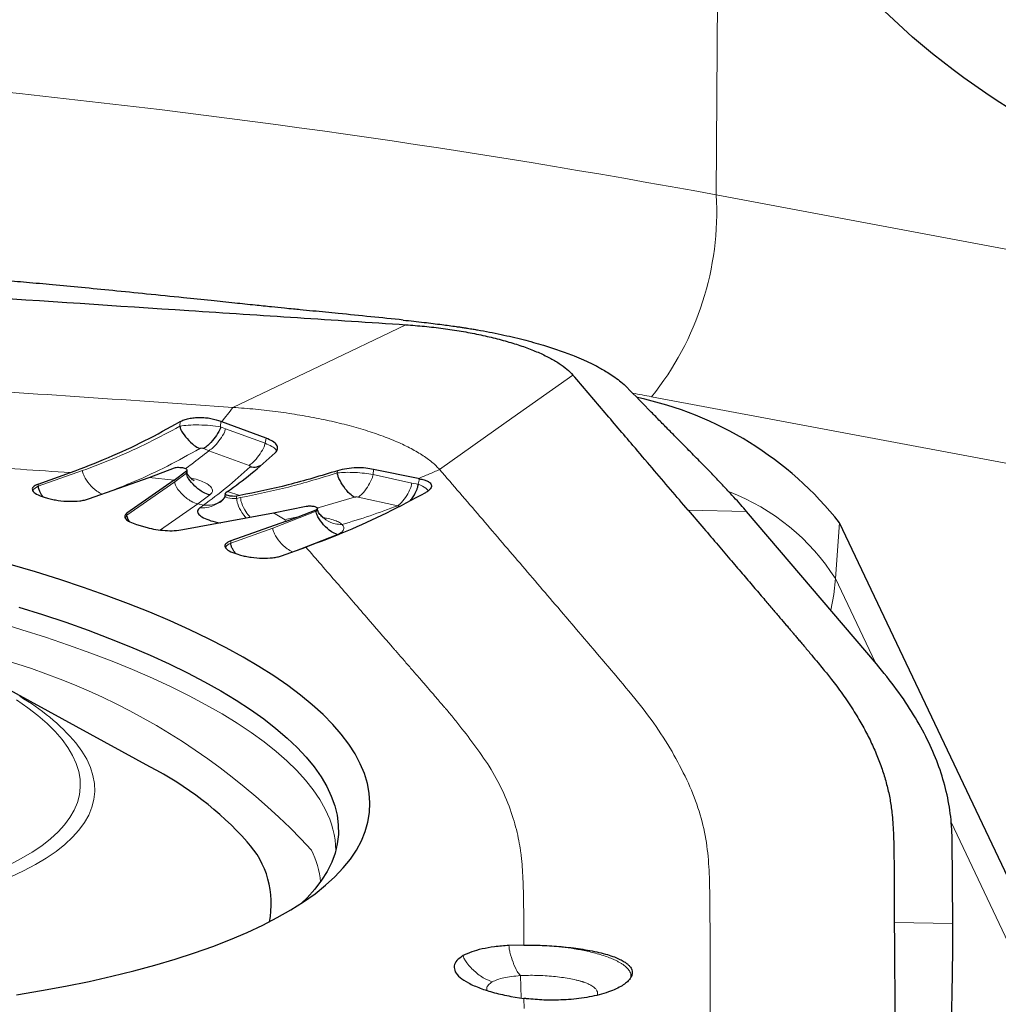
# Model space of a CAD drawing. Units: millimetres. Extents: x 5 to 292, y 5 to 205.
# Drawn here: x 100 to 103, y 85 to 88 of the extents above; entities that cross this region are included whole.
import ezdxf

# ---------------------------------------------------------------- set-up
doc = ezdxf.new("R2010")
doc.units = ezdxf.units.MM

msp = doc.modelspace()

# ---------------------------------------------------------------- linework, layer by layer
at = {"color": 8, "linetype": 'Continuous', "lineweight": 0}
for p, q in [((102.5455, 100.5146), (102.4624, 87.2623)), ((102.4624, 87.2623), (117.3428, 84.4689)), ((116.3615, 83.9253), (102.2424, 86.5757)), ((100.6374, 86.4752), (100.6382, 86.491)), ((100.7763, 86.4729), (100.7773, 86.492)), ((100.7931, 86.466), (100.7763, 86.4729)), ((100.9277, 86.4175), (100.7931, 86.466)), ((100.9309, 86.4346), (100.9277, 86.4175)), ((100.719, 86.3993), (100.7364, 86.392)), ((100.7364, 86.3921), (100.873, 86.3423)), ((100.3063, 86.3243), (100.1554, 86.2709)), ((100.6603, 86.3158), (100.6199, 86.2858)), ((100.6602, 86.3235), (100.6603, 86.3158)), ((101.1737, 86.3239), (101.1732, 86.3167)), ((101.2959, 86.3285), (101.2947, 86.3107)), ((101.4265, 86.2816), (101.2947, 86.3107)), ((100.1554, 86.2709), (100.155, 86.2784)), ((100.6199, 86.2858), (100.4576, 86.1724)), ((100.5326, 86.3009), (100.6178, 86.292)), ((101.4485, 86.2779), (101.4265, 86.2816)), ((101.4522, 86.2965), (101.4485, 86.2779)), ((100.8416, 86.2396), (100.8, 86.253)), ((100.5718, 86.1224), (100.6985, 86.2109)), ((100.6985, 86.211), (100.7397, 86.2415)), ((100.7176, 86.2068), (100.6985, 86.2109)), ((100.8305, 86.2299), (100.8306, 86.2376)), ((100.8441, 86.2325), (100.8305, 86.2299)), ((101.1038, 86.1968), (101.2316, 86.2339)), ((101.2441, 86.2343), (101.3792, 86.2051)), ((100.4574, 86.1798), (100.4576, 86.1724)), ((100.7176, 86.2068), (100.7052, 86.1982)), ((101.1009, 86.1868), (100.9537, 86.1284)), ((100.9564, 86.1802), (100.9958, 86.1575)), ((101.1009, 86.1915), (101.1009, 86.1868)), ((101.3792, 86.2051), (101.3865, 86.2038)), ((102.5654, 86.1857), (102.3667, 86.1896)), ((100.4576, 86.1724), (100.4524, 86.1642)), ((100.9958, 86.1575), (100.9971, 86.1514)), ((102.8677, 85.9569), (102.8817, 86.1466)), ((100.9537, 86.1284), (100.8108, 86.0778)), ((100.8104, 86.0853), (100.8108, 86.0778)), ((101.0215, 86.0482), (101.1729, 86.1068)), ((100.9818, 86.0342), (101.0215, 86.0482)), ((102.8677, 85.9569), (103.0027, 85.6723)), ((103.2608, 85.1284), (103.85, 83.8863)), ((103.0677, 84.7875), (103.2671, 84.7836)), ((101.7959, 84.6064), (101.7989, 84.5304)), ((101.8076, 84.529), (101.8084, 84.4949))]:
    msp.add_line(p, q, dxfattribs=at)
at = {"color": 7, "linetype": 'Continuous', "lineweight": 30}
for p, q in [((100.9309, 86.4346), (100.7801, 86.4908)), ((100.155, 86.2784), (100.2658, 86.3176)), ((100.5326, 86.301), (100.6193, 86.3338)), ((100.6178, 86.292), (100.6602, 86.3235)), ((100.6621, 86.32), (100.6619, 86.3263)), ((101.4484, 86.2971), (101.2959, 86.3285)), ((100.3264, 86.2279), (100.5326, 86.3009)), ((100.6178, 86.292), (100.4574, 86.1798)), ((101.4484, 86.2971), (101.4522, 86.2965)), ((100.7919, 86.2463), (100.7907, 86.2389)), ((100.8, 86.253), (100.7936, 86.2485)), ((100.1761, 86.2339), (100.1874, 86.2306)), ((100.8416, 86.2396), (100.8306, 86.2376)), ((100.6479, 86.1235), (100.9564, 86.1802)), ((100.9564, 86.1802), (101.0671, 86.203)), ((101.0397, 86.1671), (101.1009, 86.1915)), ((101.1055, 86.1928), (101.1055, 86.1959)), ((103.007, 85.6673), (102.5654, 86.1857)), ((100.9971, 86.1514), (100.8104, 86.0853)), ((100.9971, 86.1514), (101.0397, 86.1671)), ((103.8636, 84.077), (102.8817, 86.1466)), ((100.4905, 86.1413), (100.5265, 86.1307)), ((100.9828, 86.0345), (101.0665, 86.0641)), ((100.8314, 86.0408), (100.8438, 86.0372)), ((100.5359, 85.3163), (100.0337, 85.5907)), ((103.2671, 84.7836), (103.2651, 85.0723)), ((101.8074, 84.7104), (101.757, 84.709)), ((101.7637, 84.5359), (101.8076, 84.529))]:
    msp.add_line(p, q, dxfattribs=at)
at = {"color": 8, "linetype": 'Continuous', "lineweight": 0, "flags": 128}
for points in [[(100.818, 86.5396), (101.1123, 86.68), (101.4065, 86.8205)], [(101.9749, 86.6495), (101.7481, 86.4887), (101.5213, 86.3279)], [(100.7906, 86.2388), (100.7915, 86.2364), (100.7949, 86.2339), (100.8005, 86.2317), (100.8077, 86.2301), (100.8156, 86.2292), (100.8235, 86.2292), (100.8305, 86.2299)], [(102.8677, 85.9569), (102.8617, 85.9027), (102.8519, 85.8495)], [(100.0175, 85.8083), (100.1004, 85.7833), (100.1809, 85.7576), (100.2589, 85.7311), (100.3343, 85.7039), (100.407, 85.676), (100.4769, 85.6475), (100.5439, 85.6184), (100.6079, 85.5888), (100.6687, 85.5586), (100.7264, 85.528), (100.7809, 85.4969), (100.832, 85.4655), (100.8797, 85.4337), (100.9239, 85.4016), (100.9647, 85.3692), (101.0018, 85.3367), (101.0353, 85.3039), (101.0651, 85.2711), (101.0912, 85.2382), (101.1135, 85.2052), (101.1321, 85.1723)], [(100.0581, 84.9835), (100.0982, 85.0044), (100.1347, 85.026), (100.1678, 85.0484), (100.1973, 85.0715), (100.2231, 85.0952), (100.2452, 85.1194), (100.2636, 85.1442), (100.2781, 85.1695), (100.2889, 85.1952), (100.2958, 85.2213), (100.2989, 85.2477), (100.2981, 85.2744), (100.2934, 85.3013), (100.2849, 85.3284), (100.2726, 85.3555), (100.2565, 85.3828), (100.2366, 85.41), (100.2129, 85.4372), (100.1856, 85.4643), (100.1547, 85.4912), (100.1201, 85.5179), (100.0821, 85.5443)], [(100.2839, 85.398), (100.3042, 85.3703), (100.3206, 85.3425), (100.3333, 85.3148), (100.342, 85.2873), (100.3469, 85.2598), (100.3478, 85.2326), (100.3449, 85.2057), (100.3381, 85.1791), (100.3273, 85.1529), (100.3128, 85.1271), (100.2943, 85.1018), (100.2721, 85.0771), (100.2462, 85.0529), (100.2165, 85.0293), (100.1832, 85.0064), (100.1463, 84.9843), (100.1059, 84.9629), (100.0621, 84.9423)]]:
    msp.add_lwpolyline(points, dxfattribs=at)
at = {"color": 7, "linetype": 'Continuous', "lineweight": 30, "flags": 128}
for points in [[(100.8306, 86.2376), (100.8239, 86.2368), (100.8162, 86.2369), (100.8084, 86.2378), (100.8015, 86.2393), (100.7961, 86.2414), (100.7927, 86.2438), (100.7919, 86.2463), (100.7936, 86.2485)], [(101.2513, 85.327), (101.2335, 85.3606), (101.2119, 85.3942), (101.1865, 85.4277), (101.1574, 85.4612), (101.1246, 85.4946), (101.0881, 85.5279), (101.048, 85.5609), (101.0043, 85.5937), (100.9572, 85.6263), (100.9066, 85.6585), (100.8526, 85.6903), (100.7954, 85.7217), (100.7349, 85.7527), (100.6713, 85.7832), (100.6047, 85.8132), (100.5351, 85.8425), (100.4626, 85.8713), (100.3873, 85.8994), (100.3094, 85.9268), (100.2288, 85.9535), (100.1459, 85.9795), (100.0605, 86.0046)], [(100.0892, 85.8604), (100.1703, 85.8348), (100.2491, 85.8085), (100.3252, 85.7814), (100.3986, 85.7536), (100.4692, 85.7252), (100.537, 85.6962), (100.6017, 85.6667), (100.6634, 85.6366), (100.7219, 85.606), (100.7772, 85.575), (100.8292, 85.5436), (100.8777, 85.5118), (100.9228, 85.4797), (100.9644, 85.4474), (101.0024, 85.4148), (101.0368, 85.3821), (101.0675, 85.3493), (101.0945, 85.3163), (101.1177, 85.2833), (101.1372, 85.2503), (101.1528, 85.2174), (101.1646, 85.1846), (101.1725, 85.1519), (101.1766, 85.1194), (101.1768, 85.0871), (101.1731, 85.0551), (101.1656, 85.0234), (101.1542, 84.9921), (101.1389, 84.9612), (101.1199, 84.9308), (101.097, 84.9008), (101.0704, 84.8714), (101.0513, 84.8527)], [(100.0817, 84.5415), (100.1665, 84.5556), (100.2488, 84.5707), (100.3287, 84.587), (100.406, 84.6043), (100.4806, 84.6226), (100.5524, 84.642), (100.6213, 84.6624), (100.6872, 84.6837), (100.7501, 84.7059), (100.8097, 84.7291), (100.8662, 84.7531), (100.9193, 84.778), (100.9691, 84.8037), (101.0154, 84.8301), (101.0582, 84.8573), (101.0974, 84.8852), (101.133, 84.9137), (101.1649, 84.9429), (101.1931, 84.9727), (101.2176, 85.003), (101.2383, 85.0338), (101.2551, 85.0651), (101.2682, 85.0968), (101.2774, 85.1289), (101.2827, 85.1613), (101.2841, 85.1941), (101.2817, 85.227), (101.2755, 85.2602), (101.2653, 85.2936), (101.2513, 85.327)]]:
    msp.add_lwpolyline(points, dxfattribs=at)
at = {"color": 8, "linetype": 'Continuous', "lineweight": 0}
for centre, radius, start, end in [((96.7977, 56.6036), 31.1776, 79.53169, 88.92316), ((101.4576, 87.2056), 1.0063, 321.2479, 3.2262), ((97.4238, 60.9047), 26.1194, 79.36885, 79.51221), ((102.2394, 85.5578), 0.7443, 32.4206, 68.9319), ((99.39, 83.4604), 2.313, 42.8537, 84.229), ((99.7201, 84.9128), 0.7438, 40.7142, 59.9416), ((100.8601, 85.0277), 0.308, 0.8718, 28.0022), ((100.8084, 84.8977), 0.3087, 5.1193, 26.12)]:
    msp.add_arc(centre, radius, start, end, dxfattribs=at)
at = {"color": 7, "linetype": 'Continuous', "lineweight": 30}
for centre, radius, start, end in [((101.9509, 85.4117), 1.186, 38.2933, 78.1831), ((100.0252, 84.3119), 1.1268, 41.7421, 63.0476), ((100.6399, 84.8518), 0.3087, 348.3599, 42.9294)]:
    msp.add_arc(centre, radius, start, end, dxfattribs=at)
msp.add_ellipse((104.2886, 88.5509), major_axis=(1.6995, -0.7953), ratio=0.67791, dxfattribs=at)
for points, knots in [([(101.3973, 86.8365), (101.3237, 86.844), (101.2357, 86.8529), (101.1332, 86.863), (101.0898, 86.8673), (101.0535, 86.8708), (101.0213, 86.8739), (100.9889, 86.8772), (100.9453, 86.8817), (100.8892, 86.8874), (100.8206, 86.8945), (100.7395, 86.9029), (100.6393, 86.9133), (100.5278, 86.9248), (100.412, 86.9365), (100.3054, 86.9469), (100.2075, 86.9561), (100.1182, 86.9642), (100.0375, 86.9711), (99.9655, 86.9769), (99.9203, 86.98), (99.8992, 86.9815)], [0, 0, 0, 0, 0.1473791, 0.1763248, 0.2052693, 0.2342125, 0.2490987, 0.2698656, 0.2989859, 0.3364593, 0.3822855, 0.4364652, 0.4989977, 0.5829531, 0.6598975, 0.7310513, 0.7964158, 0.8559913, 0.9097793, 0.9577814, 1, 1, 1, 1]), ([(99.9294, 86.9177), (100.1756, 86.9015), (100.5449, 86.8772), (101.0373, 86.8448), (101.2835, 86.8286), (101.4065, 86.8205)], [0, 0, 0, 0, 0.500042, 0.750039, 1, 1, 1, 1]), ([(101.3973, 86.8365), (101.4211, 86.8339), (101.4651, 86.8292), (101.5254, 86.8217), (101.5663, 86.8161), (101.5914, 86.8125), (101.6041, 86.8106), (101.6156, 86.8088), (101.6258, 86.8072), (101.6349, 86.8057), (101.6427, 86.8044), (101.6749, 86.7988), (101.7303, 86.7879), (101.8055, 86.7704), (101.8715, 86.7521), (101.9293, 86.7335), (101.9666, 86.7197), (101.9896, 86.7104), (102.0002, 86.706), (102.0105, 86.7015), (102.0206, 86.697), (102.0305, 86.6924), (102.0401, 86.6878), (102.0506, 86.6826), (102.0632, 86.6759), (102.079, 86.6669), (102.0979, 86.6554), (102.1185, 86.6414), (102.14, 86.6252), (102.1518, 86.6139), (102.1582, 86.6079)], [0, 0, 0, 0, 0.069956, 0.129317, 0.17808, 0.192116, 0.204951, 0.216582, 0.227011, 0.236238, 0.244264, 0.251086, 0.335652, 0.418624, 0.500029, 0.568633, 0.638088, 0.653804, 0.669565, 0.685369, 0.701217, 0.71711, 0.733048, 0.74903, 0.770445, 0.800025, 0.837772, 0.883684, 0.93776, 1, 1, 1, 1]), ([(101.4065, 86.8205), (101.4278, 86.8189), (101.4703, 86.8157), (101.5334, 86.8082), (101.5951, 86.7989), (101.6546, 86.7877), (101.7112, 86.7747), (101.7642, 86.7602), (101.8128, 86.7442), (101.8568, 86.7269), (101.8955, 86.7085), (101.9284, 86.6894), (101.9557, 86.6696), (101.9685, 86.6562), (101.9749, 86.6495)], [0, 0, 0, 0, 0.0833395, 0.1667061, 0.2500918, 0.3334498, 0.4167436, 0.4999882, 0.5832561, 0.6665956, 0.7499902, 0.8333958, 0.9167344, 1, 1, 1, 1]), ([(102.3667, 86.1896), (102.3468, 86.2129), (102.3059, 86.2608), (102.2433, 86.3343), (102.1669, 86.4239), (102.0772, 86.5293), (102.0093, 86.6092), (101.9749, 86.6495)], [0, 0, 0, 0, 0.15223, 0.312431, 0.478972, 0.736909, 1, 1, 1, 1]), ([(102.5654, 86.1857), (102.5588, 86.1932), (102.5445, 86.2097), (102.5211, 86.2354), (102.4939, 86.2647), (102.4628, 86.2974), (102.428, 86.3335), (102.3894, 86.3731), (102.3568, 86.4061), (102.3321, 86.431), (102.3165, 86.4467), (102.3014, 86.462), (102.2863, 86.4773), (102.2712, 86.4926), (102.2562, 86.5079), (102.2185, 86.5462), (102.1858, 86.5796), (102.1582, 86.6079)], [0, 0, 0, 0, 0.0491647, 0.1074204, 0.1747681, 0.2512124, 0.3367534, 0.4313922, 0.5351297, 0.5756142, 0.612517, 0.6494202, 0.6863238, 0.7232263, 0.7601295, 0.7970328, 1, 1, 1, 1]), ([(100.2658, 86.3176), (100.3086, 86.334), (100.393, 86.3663), (100.5173, 86.4239), (100.5983, 86.4689), (100.6382, 86.491)], [0, 0, 0, 0, 0.3443421, 0.6774649, 1, 1, 1, 1]), ([(100.6382, 86.491), (100.6425, 86.4932), (100.6511, 86.4975), (100.6676, 86.5019), (100.6857, 86.5047), (100.7049, 86.5056), (100.7244, 86.5047), (100.7499, 86.5015), (100.7664, 86.4958), (100.7773, 86.492)], [0, 0, 0, 0, 0.1307793, 0.2592847, 0.3858336, 0.5107507, 0.6343866, 0.7570938, 1, 1, 1, 1]), ([(100.7773, 86.492), (100.7778, 86.4918), (100.7787, 86.4914), (100.7797, 86.491), (100.7801, 86.4908)], [0, 0, 0, 0, 0.500074, 1, 1, 1, 1]), ([(100.6374, 86.4752), (100.6378, 86.4729), (100.639, 86.4673), (100.6468, 86.4523), (100.6624, 86.4321), (100.6835, 86.4111), (100.6989, 86.4026), (100.7051, 86.3992)], [0, 0, 0, 0, 0.067087, 0.166368, 0.460585, 0.781854, 1, 1, 1, 1]), ([(100.7763, 86.4729), (100.7757, 86.4707), (100.7741, 86.4652), (100.7665, 86.4507), (100.7529, 86.4312), (100.7355, 86.411), (100.7238, 86.4026), (100.719, 86.3993)], [0, 0, 0, 0, 0.065813, 0.164317, 0.458647, 0.781218, 1, 1, 1, 1]), ([(100.9621, 86.3853), (100.9655, 86.3897), (100.9722, 86.3981), (100.9682, 86.4119), (100.9551, 86.4247), (100.9389, 86.4313), (100.9309, 86.4346)], [0, 0, 0, 0, 0.26341, 0.503598, 0.754754, 1, 1, 1, 1]), ([(100.8, 86.2531), (100.8264, 86.2723), (100.8797, 86.3112), (100.9344, 86.3604), (100.9621, 86.3853)], [0, 0, 0, 0, 0.494415, 1, 1, 1, 1]), ([(100.6193, 86.3338), (100.6213, 86.3343), (100.6251, 86.3354), (100.6333, 86.3358), (100.6419, 86.3352), (100.6501, 86.3337), (100.6568, 86.3315), (100.6611, 86.3288), (100.6626, 86.326), (100.661, 86.3244), (100.6602, 86.3235)], [0, 0, 0, 0, 0.124889, 0.2498171, 0.3747692, 0.4997487, 0.6247693, 0.7498271, 0.8748884, 1, 1, 1, 1]), ([(100.7397, 86.2415), (100.7322, 86.2441), (100.7135, 86.2506), (100.6885, 86.2707), (100.6703, 86.291), (100.6617, 86.3069), (100.6607, 86.3132), (100.6603, 86.3158)], [0, 0, 0, 0, 0.216977, 0.534752, 0.828299, 0.929544, 1, 1, 1, 1]), ([(100.6858, 86.29), (100.6859, 86.29), (100.6867, 86.2897), (100.6837, 86.2912), (100.6775, 86.2958), (100.6698, 86.3034), (100.6636, 86.3122), (100.6626, 86.3178), (100.662, 86.3205)], [0, 0, 0, 0, 0.008688, 0.219913, 0.422179, 0.678071, 0.849547, 1, 1, 1, 1]), ([(101.1737, 86.3239), (101.1177, 86.3069), (101.0071, 86.2733), (100.8963, 86.2507), (100.8416, 86.2396)], [0, 0, 0, 0, 0.506744, 1, 1, 1, 1]), ([(100.8762, 86.3373), (100.8839, 86.3366), (100.8965, 86.3356), (100.9074, 86.3397), (100.9116, 86.3413)], [0, 0, 0, 0, 0.6178174, 1, 1, 1, 1]), ([(101.2316, 86.2339), (101.2263, 86.2373), (101.2133, 86.2457), (101.1951, 86.2685), (101.1815, 86.2908), (101.1747, 86.3077), (101.1736, 86.3141), (101.1732, 86.3167)], [0, 0, 0, 0, 0.216904, 0.534326, 0.827779, 0.929214, 1, 1, 1, 1]), ([(101.2959, 86.3285), (101.2875, 86.3301), (101.27, 86.3334), (101.2382, 86.3342), (101.2037, 86.3317), (101.1839, 86.3266), (101.1737, 86.3239)], [0, 0, 0, 0, 0.222866, 0.463415, 0.72229, 1, 1, 1, 1]), ([(100.155, 86.2784), (100.1485, 86.2752), (100.1354, 86.269), (100.1344, 86.2565), (100.1473, 86.244), (100.1665, 86.2373), (100.1761, 86.2339)], [0, 0, 0, 0, 0.250242, 0.499997, 0.749756, 1, 1, 1, 1]), ([(101.422, 86.2224), (101.4253, 86.2267), (101.4338, 86.2378), (101.4422, 86.2548), (101.4475, 86.2698), (101.4482, 86.2756), (101.4485, 86.2779)], [0, 0, 0, 0, 0.288097, 0.745211, 0.898038, 1, 1, 1, 1]), ([(101.4522, 86.2965), (101.4578, 86.2954), (101.4688, 86.2933), (101.4809, 86.2885), (101.4892, 86.2829), (101.4946, 86.2747), (101.4927, 86.2653), (101.484, 86.2559), (101.4765, 86.2513), (101.4727, 86.2489)], [0, 0, 0, 0, 0.136616, 0.268331, 0.395564, 0.516796, 0.746061, 0.869938, 1, 1, 1, 1]), ([(100.1554, 86.2709), (100.1558, 86.2683), (100.1565, 86.2618), (100.1617, 86.2492), (100.1679, 86.2409), (100.1719, 86.2356)], [0, 0, 0, 0, 0.201817, 0.491829, 1, 1, 1, 1]), ([(101.4727, 86.2489), (101.4287, 86.2253), (101.3391, 86.1772), (101.2036, 86.1158), (101.1127, 86.0815), (101.0665, 86.0641)], [0, 0, 0, 0, 0.3223963, 0.6554919, 1, 1, 1, 1]), ([(100.1874, 86.2306), (100.1931, 86.2291), (100.2044, 86.226), (100.2292, 86.2218), (100.2617, 86.2192), (100.2922, 86.2206), (100.3135, 86.2239), (100.322, 86.2265), (100.3264, 86.2279)], [0, 0, 0, 0, 0.130581, 0.257586, 0.5, 0.742418, 0.869426, 1, 1, 1, 1]), ([(100.7907, 86.2389), (100.7902, 86.2372), (100.7893, 86.2335), (100.7853, 86.2269), (100.7801, 86.2212), (100.775, 86.2173), (100.7724, 86.2158), (100.7713, 86.2153), (100.7709, 86.2152), (100.7709, 86.2153), (100.7709, 86.2153)], [0, 0, 0, 0, 0.134752, 0.284105, 0.5912, 0.731995, 0.860126, 0.921745, 0.983578, 1, 1, 1, 1]), ([(100.4574, 86.1798), (100.4542, 86.1768), (100.4479, 86.1706), (100.4523, 86.16), (100.4659, 86.1497), (100.4823, 86.1441), (100.4905, 86.1413)], [0, 0, 0, 0, 0.25014, 0.500001, 0.749858, 1, 1, 1, 1]), ([(100.7052, 86.1982), (100.7018, 86.1947), (100.695, 86.1877), (100.7007, 86.1756), (100.7156, 86.1637), (100.7416, 86.154), (100.7631, 86.1482), (100.7751, 86.1469), (100.7752, 86.1469)], [0, 0, 0, 0, 0.198971, 0.403955, 0.6066, 0.804614, 0.997721, 1, 1, 1, 1]), ([(101.0671, 86.203), (101.0688, 86.2033), (101.0721, 86.204), (101.0778, 86.2043), (101.0833, 86.2042), (101.0899, 86.2036), (101.0966, 86.2022), (101.1018, 86.2002), (101.1047, 86.1982), (101.1058, 86.1959), (101.1049, 86.1935), (101.1022, 86.1921), (101.1009, 86.1915)], [0, 0, 0, 0, 0.091429, 0.177602, 0.258506, 0.334158, 0.469103, 0.583371, 0.676969, 0.767866, 0.885912, 1, 1, 1, 1]), ([(101.1729, 86.1068), (101.1661, 86.1097), (101.1494, 86.1169), (101.1266, 86.1386), (101.1101, 86.1605), (101.1022, 86.1774), (101.1013, 86.184), (101.1009, 86.1867)], [0, 0, 0, 0, 0.2167156, 0.532955, 0.8260506, 0.9281022, 1, 1, 1, 1]), ([(101.1195, 86.1696), (101.1158, 86.1734), (101.1105, 86.1788), (101.1062, 86.1878), (101.1057, 86.1919), (101.1055, 86.1937)], [0, 0, 0, 0, 0.569785, 0.813051, 1, 1, 1, 1]), ([(102.3667, 86.1896), (102.3844, 86.169), (102.4184, 86.1292), (102.4675, 86.0717), (102.5129, 86.0185), (102.5546, 85.9697), (102.5925, 85.9253), (102.6255, 85.8866), (102.6539, 85.8533), (102.678, 85.8251), (102.6949, 85.8052), (102.7057, 85.7926), (102.7111, 85.7862), (102.7171, 85.7791), (102.7247, 85.7702), (102.7338, 85.7595), (102.7436, 85.7479), (102.753, 85.7368), (102.7675, 85.7197), (102.786, 85.6977), (102.8074, 85.6721), (102.8252, 85.6505), (102.8406, 85.6317), (102.8559, 85.6124), (102.8731, 85.59), (102.8918, 85.5644), (102.9104, 85.5375), (102.9279, 85.5108), (102.9485, 85.4774), (102.971, 85.4373), (102.9941, 85.3906), (103.014, 85.344), (103.0306, 85.2975), (103.0439, 85.2512), (103.0538, 85.2056), (103.0596, 85.1649), (103.0628, 85.1274), (103.0649, 85.091), (103.0663, 85.0501), (103.0669, 85.0066), (103.0678, 84.9186), (103.0678, 84.8456), (103.0677, 84.7875)], [0, 0, 0, 0, 0.043882, 0.084666, 0.122349, 0.156934, 0.188419, 0.216806, 0.239222, 0.259239, 0.276855, 0.281588, 0.286112, 0.290428, 0.296541, 0.305056, 0.313257, 0.321144, 0.328717, 0.349747, 0.367892, 0.383154, 0.395532, 0.407904, 0.424161, 0.443242, 0.462241, 0.481161, 0.500005, 0.533172, 0.566277, 0.599336, 0.632366, 0.665384, 0.698405, 0.730112, 0.753064, 0.779351, 0.808973, 0.841606, 0.873744, 1, 1, 1, 1]), ([(100.467, 86.1505), (100.466, 86.1517), (100.4624, 86.1558), (100.459, 86.1635), (100.458, 86.1698), (100.4576, 86.1724)], [0, 0, 0, 0, 0.19354, 0.669098, 1, 1, 1, 1]), ([(101.1349, 86.1576), (101.1346, 86.1578), (101.1337, 86.1583), (101.1273, 86.1621), (101.1211, 86.1678), (101.1177, 86.1709)], [0, 0, 0, 0, 0.233662, 0.582678, 1, 1, 1, 1]), ([(100.5265, 86.1307), (100.5359, 86.1283), (100.5546, 86.1236), (100.5871, 86.1202), (100.6199, 86.1196), (100.6384, 86.1222), (100.6479, 86.1235)], [0, 0, 0, 0, 0.25072, 0.496363, 0.739403, 1, 1, 1, 1]), ([(100.8104, 86.0853), (100.8038, 86.0822), (100.7908, 86.0759), (100.7898, 86.0635), (100.8026, 86.051), (100.8218, 86.0442), (100.8314, 86.0408)], [0, 0, 0, 0, 0.250233, 0.500001, 0.749762, 1, 1, 1, 1]), ([(100.8272, 86.0425), (100.8232, 86.0478), (100.817, 86.0561), (100.8118, 86.0687), (100.8111, 86.0752), (100.8108, 86.0778)], [0, 0, 0, 0, 0.508178, 0.798188, 1, 1, 1, 1]), ([(100.8438, 86.0372), (100.8495, 86.0357), (100.8608, 86.0326), (100.8856, 86.0284), (100.9181, 86.0258), (100.9486, 86.0272), (100.9699, 86.0305), (100.9784, 86.0331), (100.9828, 86.0345)], [0, 0, 0, 0, 0.130574, 0.257586, 0.500001, 0.742417, 0.869423, 1, 1, 1, 1]), ([(103.2651, 85.0723), (103.2636, 85.1009), (103.2606, 85.1577), (103.2439, 85.2427), (103.218, 85.3266), (103.1818, 85.4102), (103.1347, 85.4945), (103.0774, 85.5804), (103.0306, 85.6382), (103.007, 85.6673)], [0, 0, 0, 0, 0.14649, 0.290016, 0.430775, 0.569514, 0.710145, 0.853574, 1, 1, 1, 1]), ([(103.0677, 84.7875), (103.0683, 84.7112), (103.0692, 84.5967), (103.0704, 84.4441), (103.0709, 84.3678), (103.0711, 84.3297)], [0, 0, 0, 0, 0.500042, 0.750039, 1, 1, 1, 1]), ([(103.26, 84.2749), (103.2605, 84.3002), (103.261, 84.3305), (103.2615, 84.3655), (103.2617, 84.3802), (103.2619, 84.3926), (103.2621, 84.4036), (103.2623, 84.4147), (103.2625, 84.4297), (103.2629, 84.4491), (103.2633, 84.4728), (103.2638, 84.5008), (103.2644, 84.5355), (103.2652, 84.5741), (103.2658, 84.6138), (103.2664, 84.6501), (103.2668, 84.6832), (103.2671, 84.713), (103.2672, 84.7395), (103.2672, 84.7628), (103.2672, 84.777), (103.2671, 84.7836)], [0, 0, 0, 0, 0.147379, 0.176325, 0.205269, 0.234213, 0.249099, 0.269866, 0.298986, 0.336459, 0.382285, 0.436465, 0.498998, 0.582952, 0.659897, 0.731051, 0.796415, 0.855991, 0.909779, 0.957781, 1, 1, 1, 1]), ([(101.757, 84.709), (101.7403, 84.7077), (101.7075, 84.7051), (101.6647, 84.6976), (101.6282, 84.6876), (101.6105, 84.679), (101.6015, 84.6746)], [0, 0, 0, 0, 0.253946, 0.499652, 0.745531, 1, 1, 1, 1]), ([(101.8074, 84.7105), (101.8078, 84.7105), (101.8087, 84.7105), (101.8096, 84.7105), (101.81, 84.7105)], [0, 0, 0, 0, 0.500157, 1, 1, 1, 1]), ([(101.81, 84.7105), (101.8301, 84.7103), (101.8715, 84.71), (101.925, 84.7064), (101.9683, 84.7018), (102.0011, 84.6974), (102.0332, 84.6919), (102.064, 84.6855), (102.0919, 84.6783), (102.1156, 84.6703), (102.1345, 84.6622), (102.1491, 84.6542), (102.1599, 84.6465), (102.1675, 84.6392), (102.1725, 84.6325), (102.177, 84.6226), (102.1771, 84.6113), (102.1714, 84.5986), (102.1631, 84.5882), (102.1504, 84.5774), (102.1326, 84.5664), (102.1094, 84.5557), (102.0808, 84.5457), (102.0483, 84.5372), (102.0135, 84.5308), (101.9782, 84.5264), (101.9432, 84.5238), (101.9092, 84.5229), (101.8671, 84.5234), (101.8366, 84.5261), (101.817, 84.5279)], [0, 0, 0, 0, 0.05685, 0.117679, 0.149663, 0.182681, 0.216747, 0.251872, 0.28821, 0.322206, 0.353841, 0.383101, 0.409969, 0.434436, 0.456491, 0.476126, 0.527718, 0.556755, 0.587922, 0.621204, 0.656589, 0.69406, 0.733595, 0.773398, 0.81131, 0.847351, 0.881539, 0.913889, 0.944417, 1, 1, 1, 1]), ([(101.6015, 84.6746), (101.5935, 84.6692), (101.5776, 84.6583), (101.5691, 84.6395), (101.5724, 84.6199), (101.589, 84.6002), (101.6178, 84.581), (101.6578, 84.5635), (101.7065, 84.5478), (101.7445, 84.5399), (101.7637, 84.5359)], [0, 0, 0, 0, 0.12494, 0.250334, 0.374846, 0.500268, 0.622656, 0.749895, 0.873668, 1, 1, 1, 1]), ([(101.817, 84.5279), (101.8154, 84.5281), (101.8123, 84.5285), (101.8091, 84.5289), (101.8076, 84.529)], [0, 0, 0, 0, 0.499991, 1, 1, 1, 1])]:
    msp.add_open_spline(points, degree=3, knots=knots, dxfattribs=at)
at = {"color": 8, "linetype": 'Continuous', "lineweight": 0}
for points, knots in [([(97.7923, 86.7005), (97.8918, 86.6993), (98.0907, 86.6968), (98.3916, 86.689), (98.6939, 86.677), (98.9971, 86.6605), (99.3679, 86.6369), (99.8063, 86.6077), (100.3122, 86.5747), (100.6494, 86.5513), (100.818, 86.5395)], [0, 0, 0, 0, 0.099885, 0.199804, 0.299725, 0.399691, 0.499726, 0.666459, 0.83322, 1, 1, 1, 1]), ([(100.7801, 86.4908), (100.7865, 86.4987), (100.7992, 86.5146), (100.8117, 86.5312), (100.818, 86.5395)], [0, 0, 0, 0, 0.500165, 1, 1, 1, 1]), ([(101.5213, 86.3279), (101.5132, 86.3364), (101.4968, 86.3534), (101.4618, 86.3783), (101.4198, 86.4023), (101.3707, 86.4253), (101.3154, 86.4467), (101.2546, 86.4665), (101.189, 86.4843), (101.1194, 86.5), (101.0467, 86.5135), (100.9717, 86.5247), (100.8953, 86.5337), (100.8438, 86.5376), (100.818, 86.5396)], [0, 0, 0, 0, 0.085258, 0.170432, 0.255395, 0.340003, 0.424134, 0.507664, 0.590556, 0.672975, 0.755058, 0.836884, 0.918513, 1, 1, 1, 1]), ([(100.7763, 86.4729), (100.7649, 86.4746), (100.742, 86.4782), (100.7019, 86.4802), (100.664, 86.4795), (100.6463, 86.4767), (100.6374, 86.4752)], [0, 0, 0, 0, 0.249999, 0.500001, 0.750002, 1, 1, 1, 1]), ([(100.6374, 86.4752), (100.6021, 86.4563), (100.5303, 86.4176), (100.4198, 86.3675), (100.3446, 86.3389), (100.3063, 86.3243)], [0, 0, 0, 0, 0.3203607, 0.653516, 1, 1, 1, 1]), ([(100.7364, 86.392), (100.7411, 86.3954), (100.7528, 86.4038), (100.77, 86.4241), (100.7835, 86.4437), (100.7909, 86.4582), (100.7925, 86.4638), (100.7931, 86.466)], [0, 0, 0, 0, 0.219229, 0.541796, 0.835772, 0.934177, 1, 1, 1, 1]), ([(97.8813, 86.4408), (97.9097, 86.4406), (97.9662, 86.4402), (98.0511, 86.439), (98.1357, 86.4376), (98.2201, 86.4357), (98.3043, 86.4334), (98.3882, 86.4308), (98.4889, 86.4271), (98.6097, 86.4219), (98.7541, 86.4149), (98.8804, 86.4079), (98.9725, 86.4026), (99.0201, 86.3997), (99.0443, 86.3982), (99.0565, 86.3975), (99.0626, 86.3971), (99.0657, 86.3969), (99.0672, 86.3968), (99.068, 86.3968), (99.0684, 86.3967), (99.0686, 86.3967), (99.0687, 86.3967), (99.0687, 86.3967), (99.0687, 86.3967), (99.0688, 86.3967), (99.0785, 86.3964), (99.1021, 86.3944), (99.144, 86.392), (99.1987, 86.3883), (99.2664, 86.3839), (99.3468, 86.3786), (99.4401, 86.3724), (99.5463, 86.3654), (99.6653, 86.3575), (99.7972, 86.3488), (99.942, 86.3391), (100.0996, 86.3287), (100.2089, 86.3214), (100.2658, 86.3176)], [0, 0, 0, 0, 0.036203, 0.072214, 0.10804, 0.143689, 0.179168, 0.214487, 0.249653, 0.306064, 0.366491, 0.430957, 0.464712, 0.48197, 0.490695, 0.495081, 0.49728, 0.498381, 0.498932, 0.499208, 0.499345, 0.499414, 0.499449, 0.499466, 0.499475, 0.499479, 0.499483, 0.511627, 0.529146, 0.552041, 0.580312, 0.613958, 0.652979, 0.697377, 0.74715, 0.802299, 0.862824, 0.928724, 1, 1, 1, 1]), ([(100.873, 86.3423), (100.8777, 86.3456), (100.8893, 86.354), (100.906, 86.3746), (100.9189, 86.3946), (100.9258, 86.4095), (100.9272, 86.4152), (100.9277, 86.4175)], [0, 0, 0, 0, 0.218464, 0.540405, 0.834691, 0.933574, 1, 1, 1, 1]), ([(100.9656, 86.3913), (100.9653, 86.3928), (100.9642, 86.3976), (100.9516, 86.407), (100.9357, 86.414), (100.9277, 86.4175)], [0, 0, 0, 0, 0.186563, 0.593283, 1, 1, 1, 1]), ([(100.3856, 86.2488), (100.4186, 86.2616), (100.4887, 86.2887), (100.5952, 86.3382), (100.6684, 86.3788), (100.7051, 86.3992)], [0, 0, 0, 0, 0.30886, 0.654355, 1, 1, 1, 1]), ([(100.6568, 86.3312), (100.6638, 86.3361), (100.6902, 86.3547), (100.7168, 86.3762), (100.7364, 86.392)], [0, 0, 0, 0, 0.264376, 1, 1, 1, 1]), ([(100.7051, 86.3992), (100.706, 86.3996), (100.7073, 86.4002), (100.7097, 86.4006), (100.7116, 86.4007), (100.7136, 86.4006), (100.7155, 86.4003), (100.7174, 86.3999), (100.7185, 86.3995), (100.719, 86.3993)], [0, 0, 0, 0, 0.251275, 0.376384, 0.500823, 0.624996, 0.749374, 0.874296, 1, 1, 1, 1]), ([(100.3739, 86.2442), (100.3674, 86.2473), (100.3513, 86.2551), (100.3299, 86.277), (100.3145, 86.2987), (100.3073, 86.3153), (100.3066, 86.3217), (100.3063, 86.3243)], [0, 0, 0, 0, 0.217643, 0.535469, 0.828546, 0.929622, 1, 1, 1, 1]), ([(100.6603, 86.3158), (100.661, 86.3167), (100.6621, 86.318), (100.6619, 86.3196), (100.6619, 86.3201)], [0, 0, 0, 0, 0.645689, 1, 1, 1, 1]), ([(100.8762, 86.3373), (100.8495, 86.3129), (100.7961, 86.2642), (100.7437, 86.226), (100.7176, 86.2069)], [0, 0, 0, 0, 0.499869, 1, 1, 1, 1]), ([(101.1732, 86.3167), (101.1179, 86.2997), (101.0084, 86.2659), (100.8985, 86.2435), (100.8441, 86.2325)], [0, 0, 0, 0, 0.504927, 1, 1, 1, 1]), ([(100.873, 86.3423), (100.8739, 86.3419), (100.8755, 86.3413), (100.8768, 86.3399), (100.8772, 86.3385), (100.8765, 86.3377), (100.8762, 86.3373)], [0, 0, 0, 0, 0.249821, 0.500203, 0.750639, 1, 1, 1, 1]), ([(101.2947, 86.3107), (101.2852, 86.3123), (101.2663, 86.3156), (101.2333, 86.3182), (101.2005, 86.3189), (101.1823, 86.3175), (101.1732, 86.3167)], [0, 0, 0, 0, 0.249997, 0.499999, 0.749998, 1, 1, 1, 1]), ([(101.2441, 86.2343), (101.2486, 86.2377), (101.2598, 86.2462), (101.2754, 86.2671), (101.2872, 86.2874), (101.2933, 86.3025), (101.2943, 86.3083), (101.2947, 86.3107)], [0, 0, 0, 0, 0.218484, 0.540468, 0.834756, 0.933611, 1, 1, 1, 1]), ([(101.5213, 86.3279), (101.5092, 86.3227), (101.4849, 86.3122), (101.4606, 86.3021), (101.4484, 86.2971)], [0, 0, 0, 0, 0.499997, 1, 1, 1, 1]), ([(101.5213, 86.3279), (101.567, 86.2749), (101.6584, 86.1687), (101.7946, 86.0089), (101.9132, 85.8707), (102.013, 85.7536), (102.0942, 85.6577), (102.1759, 85.5618), (102.2528, 85.4655), (102.2921, 85.4011), (102.3118, 85.3689)], [0, 0, 0, 0, 0.16654, 0.333104, 0.499712, 0.599704, 0.699728, 0.799792, 0.899869, 1, 1, 1, 1]), ([(100.6985, 86.2109), (100.6909, 86.2136), (100.6724, 86.2201), (100.6475, 86.2403), (100.6296, 86.2609), (100.6212, 86.2769), (100.6203, 86.2832), (100.6199, 86.2858)], [0, 0, 0, 0, 0.217093, 0.535025, 0.828506, 0.92965, 1, 1, 1, 1]), ([(100.7397, 86.2415), (100.7427, 86.2445), (100.7488, 86.2506), (100.7486, 86.261), (100.7414, 86.2717), (100.7268, 86.282), (100.7056, 86.291), (100.6876, 86.2966), (100.6765, 86.2983), (100.6752, 86.2985)], [0, 0, 0, 0, 0.160766, 0.322132, 0.484377, 0.647733, 0.812286, 0.977933, 1, 1, 1, 1]), ([(101.3792, 86.2051), (101.3835, 86.2085), (101.3943, 86.2172), (101.409, 86.2382), (101.4199, 86.2585), (101.4254, 86.2736), (101.4262, 86.2793), (101.4265, 86.2816)], [0, 0, 0, 0, 0.218323, 0.54093, 0.835612, 0.934203, 1, 1, 1, 1]), ([(101.4829, 86.2558), (101.4806, 86.2588), (101.4747, 86.2661), (101.4583, 86.2734), (101.4485, 86.2779)], [0, 0, 0, 0, 0.4033257, 1, 1, 1, 1]), ([(100.1554, 86.2709), (100.1481, 86.2669), (100.1386, 86.2616), (100.1386, 86.2561), (100.1386, 86.2549)], [0, 0, 0, 0, 0.77309, 1, 1, 1, 1]), ([(100.7052, 86.1982), (100.7129, 86.1979), (100.7319, 86.1972), (100.7586, 86.2077), (100.7792, 86.2195), (100.7865, 86.2297), (100.7879, 86.2317)], [0, 0, 0, 0, 0.241572, 0.595359, 0.922167, 1, 1, 1, 1]), ([(100.7842, 86.2264), (100.7801, 86.2232), (100.7673, 86.2135), (100.7442, 86.206), (100.7252, 86.2066), (100.7176, 86.2068)], [0, 0, 0, 0, 0.222242, 0.684411, 1, 1, 1, 1]), ([(100.8305, 86.2299), (100.8307, 86.2273), (100.8312, 86.2207), (100.8366, 86.2037), (100.8469, 86.1827), (100.858, 86.1692), (100.8631, 86.1631)], [0, 0, 0, 0, 0.099334, 0.242084, 0.655947, 1, 1, 1, 1]), ([(100.8766, 86.1656), (100.8716, 86.1717), (100.8604, 86.1852), (100.8501, 86.2063), (100.8447, 86.2233), (100.8443, 86.2298), (100.8441, 86.2325)], [0, 0, 0, 0, 0.344401, 0.758133, 0.900767, 1, 1, 1, 1]), ([(101.2316, 86.2339), (101.2325, 86.2341), (101.2344, 86.2346), (101.2378, 86.2349), (101.2412, 86.2349), (101.2431, 86.2345), (101.2441, 86.2343)], [0, 0, 0, 0, 0.249165, 0.49963, 0.750129, 1, 1, 1, 1]), ([(101.1009, 86.1868), (101.1019, 86.1874), (101.104, 86.1888), (101.1055, 86.191), (101.1054, 86.1925), (101.1054, 86.1931)], [0, 0, 0, 0, 0.364778, 0.72864, 1, 1, 1, 1]), ([(101.3792, 86.2051), (101.3476, 86.1934), (101.2844, 86.1699), (101.2211, 86.1507), (101.1895, 86.1411)], [0, 0, 0, 0, 0.5000041, 1, 1, 1, 1]), ([(101.0397, 86.1671), (101.0324, 86.1655), (101.0177, 86.1622), (101.0031, 86.1591), (100.9958, 86.1575)], [0, 0, 0, 0, 0.5000129, 1, 1, 1, 1]), ([(101.1147, 86.1754), (101.1209, 86.169), (101.1351, 86.1547), (101.1614, 86.1424), (101.1814, 86.1415), (101.1895, 86.1411)], [0, 0, 0, 0, 0.318397, 0.722517, 1, 1, 1, 1]), ([(101.1895, 86.1411), (101.1858, 86.144), (101.1785, 86.1498), (101.1596, 86.1571), (101.1415, 86.162), (101.1291, 86.1637), (101.1254, 86.1642)], [0, 0, 0, 0, 0.293818, 0.58657, 0.877499, 1, 1, 1, 1]), ([(101.0215, 86.0482), (101.0149, 86.0514), (100.9988, 86.0591), (100.9774, 86.0809), (100.9619, 86.1027), (100.9547, 86.1193), (100.954, 86.1258), (100.9537, 86.1284)], [0, 0, 0, 0, 0.216594, 0.5343415, 0.8281595, 0.9295037, 1, 1, 1, 1]), ([(101.1895, 86.1411), (101.1919, 86.1381), (101.1968, 86.1322), (101.1953, 86.123), (101.1878, 86.1142), (101.1779, 86.1092), (101.1729, 86.1068)], [0, 0, 0, 0, 0.252346, 0.503761, 0.753098, 1, 1, 1, 1]), ([(100.8108, 86.0778), (100.8034, 86.0738), (100.7939, 86.0686), (100.7939, 86.063), (100.7939, 86.0618)], [0, 0, 0, 0, 0.7730912, 1, 1, 1, 1]), ([(101.0665, 86.0641), (101.1014, 86.0236), (101.1703, 85.944), (101.2681, 85.8309), (101.3334, 85.7554), (101.3674, 85.7163), (101.3749, 85.7076), (101.3824, 85.699), (101.3919, 85.688), (101.4074, 85.6701), (101.428, 85.6464), (101.4518, 85.6189), (101.4741, 85.5932), (101.4945, 85.5696), (101.5117, 85.5496), (101.5259, 85.5331), (101.5354, 85.5221), (101.5411, 85.5154), (101.544, 85.512), (101.5464, 85.5092), (101.5485, 85.5068), (101.5514, 85.5032), (101.5631, 85.4891), (101.5934, 85.4518), (101.6393, 85.3919), (101.673, 85.3433), (101.6902, 85.3185)], [0, 0, 0, 0, 0.162969, 0.320655, 0.45505, 0.46668, 0.478279, 0.489847, 0.501512, 0.522713, 0.561658, 0.597022, 0.633471, 0.665126, 0.691989, 0.714059, 0.731336, 0.73647, 0.740959, 0.744805, 0.748006, 0.750562, 0.759095, 0.804773, 0.900402, 1, 1, 1, 1]), ([(102.3118, 85.3689), (102.3293, 85.3368), (102.3643, 85.2728), (102.4022, 85.1775), (102.4268, 85.0827), (102.4377, 84.9884), (102.4409, 84.8734), (102.4408, 84.7376), (102.4429, 84.5808), (102.441, 84.476), (102.44, 84.4236)], [0, 0, 0, 0, 0.0998845, 0.1998042, 0.2997245, 0.3996916, 0.4997261, 0.666459, 0.8332194, 1, 1, 1, 1]), ([(101.6902, 85.3185), (101.7059, 85.291), (101.7379, 85.2352), (101.7691, 85.1537), (101.7865, 85.0883), (101.7936, 85.0498), (101.7958, 85.0353), (101.7965, 85.0307), (101.7971, 85.0262), (101.7978, 85.0216), (101.7984, 85.017), (101.7996, 85.0073), (101.8012, 84.9912), (101.8029, 84.9677), (101.8044, 84.9407), (101.8056, 84.9102), (101.8065, 84.8765), (101.8071, 84.8396), (101.8075, 84.7995), (101.8076, 84.7561), (101.8074, 84.726), (101.8074, 84.7104)], [0, 0, 0, 0, 0.133688, 0.272041, 0.39788, 0.454512, 0.461986, 0.469473, 0.476975, 0.484491, 0.492019, 0.499562, 0.532623, 0.57148, 0.616134, 0.666588, 0.722841, 0.783737, 0.850229, 0.922316, 1, 1, 1, 1]), ([(101.7959, 84.6064), (101.7922, 84.6109), (101.783, 84.6222), (101.7709, 84.6505), (101.762, 84.6779), (101.7577, 84.6982), (101.7572, 84.7059), (101.757, 84.709)], [0, 0, 0, 0, 0.215123, 0.539748, 0.836347, 0.934669, 1, 1, 1, 1]), ([(102.1716, 84.6004), (102.1718, 84.6043), (102.1723, 84.6127), (102.1656, 84.6257), (102.1556, 84.6362), (102.1454, 84.6439), (102.1376, 84.649), (102.1288, 84.654), (102.1191, 84.6589), (102.1004, 84.6672), (102.07, 84.678), (102.0258, 84.6894), (101.9814, 84.6979), (101.9389, 84.7038), (101.9, 84.7075), (101.8655, 84.7095), (101.836, 84.7104), (101.8182, 84.7105), (101.81, 84.7105)], [0, 0, 0, 0, 0.070657, 0.148452, 0.227521, 0.259527, 0.291733, 0.324136, 0.35674, 0.389542, 0.497161, 0.595784, 0.685438, 0.76615, 0.837945, 0.900841, 0.954855, 1, 1, 1, 1]), ([(101.7004, 84.5853), (101.6916, 84.5887), (101.6693, 84.5972), (101.6388, 84.6214), (101.6158, 84.6457), (101.6041, 84.6643), (101.6022, 84.6716), (101.6015, 84.6746)], [0, 0, 0, 0, 0.215628, 0.540296, 0.836526, 0.934719, 1, 1, 1, 1]), ([(101.7004, 84.5853), (101.706, 84.588), (101.7169, 84.5933), (101.7393, 84.5994), (101.7655, 84.604), (101.7857, 84.6056), (101.7959, 84.6064)], [0, 0, 0, 0, 0.253726, 0.499483, 0.7455, 1, 1, 1, 1]), ([(101.7959, 84.6064), (101.8049, 84.6068), (101.8229, 84.6077), (101.8513, 84.6075), (101.88, 84.6063), (101.9176, 84.6032), (101.9536, 84.5982), (101.9818, 84.5925), (101.9949, 84.5893), (102.0012, 84.5876), (102.0042, 84.5867), (102.0057, 84.5863), (102.0065, 84.5861), (102.0069, 84.5859), (102.007, 84.5859), (102.0071, 84.5859), (102.0072, 84.5858), (102.0072, 84.5858), (102.0072, 84.5858), (102.0074, 84.5858), (102.0084, 84.5855), (102.0111, 84.5845), (102.0161, 84.5828), (102.023, 84.5801), (102.0313, 84.5764), (102.0415, 84.5707), (102.0507, 84.5636), (102.057, 84.5551), (102.0594, 84.5473), (102.0577, 84.5422), (102.057, 84.5399)], [0, 0, 0, 0, 0.073307, 0.146659, 0.220004, 0.293276, 0.438396, 0.510864, 0.54708, 0.565184, 0.574238, 0.578762, 0.581024, 0.582157, 0.582721, 0.583005, 0.583145, 0.583217, 0.583253, 0.583289, 0.584613, 0.594758, 0.614157, 0.642764, 0.680517, 0.727333, 0.804537, 0.872314, 0.944706, 1, 1, 1, 1]), ([(101.6832, 84.5562), (101.6825, 84.5587), (101.6806, 84.5652), (101.6858, 84.5753), (101.6955, 84.582), (101.7004, 84.5853)], [0, 0, 0, 0, 0.239319, 0.615937, 1, 1, 1, 1])]:
    msp.add_open_spline(points, degree=3, knots=knots, dxfattribs=at)

doc.saveas('drawing.dxf')
